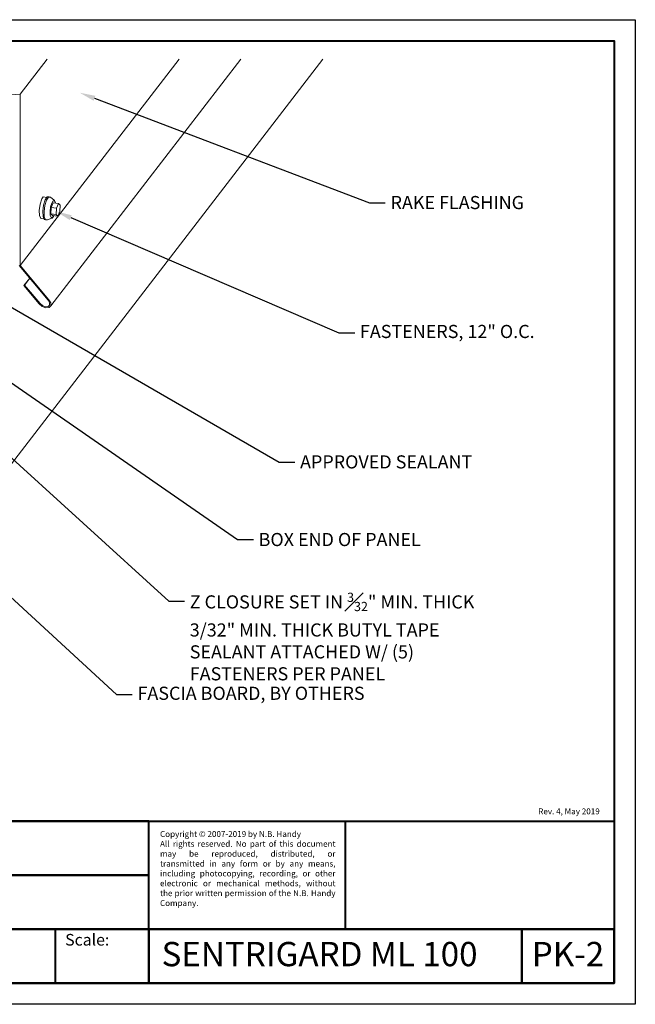
# Model space of a CAD drawing. Units: inches. Extents: x 1008 to 1252, y 844 to 1105.
# Drawn here: x 1237 to 1252, y 962 to 986 of the extents above; entities that cross this region are included whole.
import ezdxf
from ezdxf import colors
from ezdxf.entities.mleader import LeaderData, LeaderLine
from ezdxf.math import Vec2, Vec3

# ---------------------------------------------------------------- set-up
doc = ezdxf.new("R2010")
doc.units = ezdxf.units.IN
doc.header["$LTSCALE"] = 48
doc.header["$MEASUREMENT"] = 0
doc.layers.get('0').update_dxf_attribs({"lineweight": 13})
doc.layers.get('Defpoints').update_dxf_attribs({"color": 2, "lineweight": 30})
for name, color, linetype, lineweight in [('DimLeaders', 5, 'Continuous', 13), ('Fasteners', 1, 'Continuous', 5), ('Flashings', 4, 'Continuous', 9), ('TitleBlock', 7, 'Continuous', 13), ('Wood', 40, 'Continuous', 13)]:
    doc.layers.add(name, color=color, linetype=linetype, lineweight=lineweight)
doc.styles.add('Handy', font='arial.ttf', dxfattribs={"width": 0.8})

# ---------------------------------------------------------------- blocks, each defined once
blk = doc.blocks.new('ML100_Title Block')
at = {"layer": 'TitleBlock', "lineweight": 40}
for points in [[(0, 22.402), (30.259, 22.402), (30.259, 0), (0, 0)], [(30.259, 0), (0, 0), (0, 3.851), (30.259, 3.851)], [(7.485, 2.568), (19.204, 2.568), (19.204, 3.851), (7.485, 3.851)], [(30.259, 1.284), (23.878, 1.284), (23.878, 3.851), (30.259, 3.851)], [(7.485, 1.284), (19.204, 1.284), (19.204, 2.568), (7.485, 2.568)], [(7.485, 0), (30.259, 0), (30.259, 1.284), (7.485, 1.284)], [(19.204, 0), (7.485, 0), (7.485, 1.284), (19.204, 1.284)], [(19.204, 0), (14.761, 0), (14.761, 1.284), (19.204, 1.284)], [(19.204, 0), (16.983, 0), (16.983, 1.284), (19.204, 1.284)], [(28.067, 0), (19.204, 0), (19.204, 1.284), (28.067, 1.284)], [(30.259, 0), (28.067, 0), (28.067, 1.284), (30.259, 1.284)]]:
    blk.add_lwpolyline(points, close=True, dxfattribs=at)
at = {"layer": 'TitleBlock', "attachment_point": 1}
for s, insert, char_height, width in [('\\pxa1.5375,sa0.77083;{\\fVerdana|b0|i0|c0|p34;Rev. 4, May 2019}', (28.454, 4.156), 0.14062, 1.91314), ('\\pxa1.5375,sa0.77083;{\\fVerdana|b0|i0|c0|p34;Copyright © 2007-2019 by N.B. Handy\\P\\pqj;All rights reserved. No part of this document may be reproduced, distributed, or transmitted in any form or by any means, including photocopying, recording, or other electronic or mechanical methods, without the prior written permission of the N.B. Handy Company. }', (19.469, 3.618), 0.140625, 4.16854), ('{\\fArial Narrow|b0|i0|c0|p34;Scale:}', (17.216, 1.172), 0.27587, 14.10991), ('{\\fArial|b1|i0|c0|p34;SENTRIGARD ML 100}', (19.506, 0.983), 0.5777, 14.125)]:
    blk.add_mtext(s, dxfattribs=dict(at, insert=insert, char_height=char_height, width=width))

msp = doc.modelspace()

# ---------------------------------------------------------------- linework, layer by layer
at = {"layer": 'Defpoints', "color": 2}
msp.add_lwpolyline([(1220.598, 985.611), (1251.857, 985.611), (1251.857, 962.209), (1220.598, 962.209)], close=True, dxfattribs=at)
at = {"layer": 'Fasteners'}
for p, q in [((1237.719, 981.226), (1237.758, 981.351)), ((1237.758, 981.351), (1237.79, 981.398)), ((1237.79, 981.398), (1237.88, 981.386)), ((1237.8, 981.201), (1237.839, 981.326)), ((1237.83, 981.197), (1237.868, 981.321)), ((1237.839, 981.326), (1237.888, 981.397)), ((1237.868, 981.321), (1237.917, 981.393)), ((1237.888, 981.397), (1237.933, 981.397)), ((1237.917, 981.393), (1237.962, 981.392)), ((1237.933, 981.397), (1237.962, 981.392)), ((1237.962, 981.392), (1238.056, 981.325)), ((1237.981, 981.148), (1238.029, 981.257)), ((1237.996, 981.25), (1238.031, 981.302)), ((1238.029, 981.257), (1238.152, 981.239)), ((1238.031, 981.302), (1238.064, 981.301)), ((1238.056, 981.325), (1238.057, 981.324)), ((1238.064, 981.314), (1238.057, 981.324)), ((1238.087, 981.258), (1238.064, 981.314)), ((1238.086, 981.249), (1238.064, 981.301)), ((1238.087, 981.249), (1238.087, 981.258)), ((1237.7, 981.074), (1237.719, 981.226)), ((1237.706, 980.957), (1237.7, 981.074)), ((1237.782, 981.057), (1237.8, 981.201)), ((1237.788, 980.931), (1237.782, 981.057)), ((1237.811, 981.052), (1237.83, 981.197)), ((1237.818, 980.927), (1237.811, 981.052)), ((1237.955, 981.056), (1237.968, 981.16)), ((1237.96, 980.965), (1237.955, 981.056)), ((1237.968, 981.16), (1237.996, 981.25)), ((1237.974, 980.998), (1237.981, 981.148)), ((1237.981, 981.148), (1238.104, 981.13)), ((1238.097, 980.981), (1238.104, 981.13)), ((1238.104, 981.13), (1238.152, 981.239)), ((1238.139, 980.941), (1238.188, 981.05)), ((1238.152, 981.239), (1238.194, 981.199)), ((1238.187, 981.049), (1238.194, 981.199)), ((1237.734, 980.889), (1237.706, 980.957)), ((1237.734, 980.889), (1237.81, 980.878)), ((1237.818, 980.859), (1237.788, 980.931)), ((1237.848, 980.855), (1237.818, 980.927)), ((1237.818, 980.859), (1237.848, 980.855)), ((1237.848, 980.855), (1237.893, 980.854)), ((1237.893, 980.854), (1238, 980.892)), ((1237.981, 980.913), (1237.96, 980.965)), ((1237.974, 980.998), (1238.016, 980.957)), ((1237.974, 980.998), (1238.097, 980.981)), ((1237.981, 980.913), (1238.014, 980.912)), ((1238, 980.892), (1238.001, 980.893)), ((1238.001, 980.893), (1238.011, 980.901)), ((1238.011, 980.901), (1238.046, 980.953)), ((1238.014, 980.912), (1238.042, 980.954)), ((1238.016, 980.957), (1238.139, 980.94)), ((1238.097, 980.981), (1238.139, 980.94))]:
    msp.add_line(p, q, dxfattribs=at)
at = {"layer": 'Flashings'}
for p, q in [((1237.248, 983.841), (1237.888, 984.672)), ((1237.248, 979.767), (1241.024, 984.672)), ((1237.972, 978.811), (1242.484, 984.672)), ((1237.972, 978.811), (1242.484, 984.672)), ((1232.116, 983.462), (1237.248, 983.841)), ((1237.248, 979.767), (1237.248, 983.841)), ((1237.91, 978.947), (1237.22, 979.768)), ((1237.929, 978.955), (1237.248, 979.767)), ((1237.335, 979.29), (1237.472, 979.468)), ((1237.351, 979.303), (1237.475, 979.464)), ((1237.697, 978.859), (1237.335, 979.29)), ((1237.945, 978.884), (1237.91, 978.947)), ((1237.972, 978.879), (1237.929, 978.955)), ((1237.697, 978.859), (1237.771, 978.796)), ((1237.717, 978.867), (1237.778, 978.815)), ((1237.771, 978.796), (1237.856, 978.763)), ((1237.778, 978.815), (1237.849, 978.788)), ((1237.849, 978.788), (1237.91, 978.792)), ((1237.856, 978.763), (1237.93, 978.768)), ((1237.91, 978.792), (1237.945, 978.827)), ((1237.93, 978.768), (1237.972, 978.811)), ((1237.945, 978.827), (1237.945, 978.884)), ((1237.972, 978.811), (1237.972, 978.879))]:
    msp.add_line(p, q, dxfattribs=at)
msp.add_lwpolyline([(1237.335, 979.29), (1237.351, 979.303), (1237.717, 978.867)], dxfattribs=at)
at = {"layer": 'Wood'}
msp.add_line((1232.13, 968.686), (1244.437, 984.672), dxfattribs=at)

# ---------------------------------------------------------------- block references
msp.add_blockref('ML100_Title Block', (1221.098, 962.709))

# ---------------------------------------------------------------- texts
at = {"layer": 'TitleBlock', "insert": (1249.398, 963.692), "char_height": 0.5777, "width": 14.10991, "attachment_point": 1}
msp.add_mtext('{\\fArial|b1|i0|c0|p34;PK-2}', dxfattribs=at)

# ---------------------------------------------------------------- leaders
at = {"layer": 'DimLeaders'}
ml = msp.add_multileader_mtext('Standard', dxfattribs=at)
ml.set_content('RAKE FLASHING', color=256, style='Handy')
ml.set_leader_properties()
ml.build(insert=Vec2(0, 0))
ml.multileader.update_dxf_attribs({"text_top_attachment_type": 10, "dogleg_length": 0.375, "arrow_head_size": 0.375})
ctx = ml.context
ctx.base_point, ctx.char_height, ctx.arrow_head_size, ctx.landing_gap_size, ctx.plane_origin = Vec3(1245.919, 981.262), 0.3125, 0.375, 0.125, Vec3(1238.659, 983.876)
notes = []
notes.append((ctx, [(0, (1, 1, 0), (1245.544, 981.262), (1, 0), 0.375, [(0, [(1238.659, 983.876)], 0, [])])]))
ctx.mtext.insert, ctx.mtext.flow_direction = Vec3(1246.044, 981.421), 5
ml = msp.add_multileader_mtext('Standard', dxfattribs=at)
ml.set_content('APPROVED SEALANT', color=256, style='Handy')
ml.set_leader_properties()
ml.build(insert=Vec2(0, 0))
ml.multileader.update_dxf_attribs({"text_top_attachment_type": 10, "dogleg_length": 0.375, "arrow_head_size": 0.375})
ctx = ml.context
ctx.base_point, ctx.char_height, ctx.arrow_head_size, ctx.landing_gap_size, ctx.plane_origin = Vec3(1243.769, 975.098), 0.3125, 0.375, 0.125, Vec3(1232.01, 981.687)
notes.append((ctx, [(0, (1, 1, 0), (1243.394, 975.098), (1, 0), 0.375, [(0, [(1232.01, 981.687)], 0, [])])]))
ctx.mtext.insert, ctx.mtext.flow_direction = Vec3(1243.894, 975.257), 5
ml = msp.add_multileader_mtext('Standard', dxfattribs=at)
ml.set_content('FASTENERS, 12" O.C.', color=256, style='Handy')
ml.set_leader_properties()
ml.build(insert=Vec2(0, 0))
ml.multileader.update_dxf_attribs({"text_top_attachment_type": 10, "dogleg_length": 0.375, "arrow_head_size": 0.375})
ctx = ml.context
ctx.base_point, ctx.char_height, ctx.arrow_head_size, ctx.landing_gap_size, ctx.plane_origin = Vec3(1245.191, 978.17), 0.3125, 0.375, 0.125, Vec3(1238.1, 981.055)
notes.append((ctx, [(0, (1, 1, 0), (1244.816, 978.17), (1, 0), 0.375, [(0, [(1238.1, 981.055)], 0, [])])]))
ctx.mtext.insert, ctx.mtext.flow_direction = Vec3(1245.316, 978.357), 5
ml = msp.add_multileader_mtext('Standard', dxfattribs=at)
ml.set_content('\\A1;Z CLOSURE SET IN {\\H0.7x;\\S3#32;}" MIN. THICK 3/32" MIN. THICK BUTYL TAPE SEALANT ATTACHED W/ (5) FASTENERS PER PANEL', color=256, style='Handy')
ml.set_leader_properties()
ml.build(insert=Vec2(0, 0))
ml.multileader.update_dxf_attribs({"text_top_attachment_type": 10, "dogleg_length": 0.375, "arrow_head_size": 0.375})
ctx = ml.context
ctx.base_point, ctx.char_height, ctx.arrow_head_size, ctx.landing_gap_size, ctx.plane_origin = Vec3(1241.148, 971.789), 0.3125, 0.375, 0.125, Vec3(1231.255, 980.455)
notes.append((ctx, [(0, (1, 1, 0), (1240.773, 971.789), (1, 0), 0.375, [(0, [(1231.255, 980.455)], 0, [])])]))
ctx.mtext.insert, ctx.mtext.width, ctx.mtext.flow_direction = Vec3(1241.273, 971.992), 7.38584, 5
ml = msp.add_multileader_mtext('Standard', dxfattribs=at)
ml.set_content('BOX END OF PANEL', color=256, style='Handy')
ml.set_leader_properties()
ml.build(insert=Vec2(0, 0))
ml.multileader.update_dxf_attribs({"text_top_attachment_type": 10, "dogleg_length": 0.375, "arrow_head_size": 0.375})
ctx = ml.context
ctx.base_point, ctx.char_height, ctx.arrow_head_size, ctx.landing_gap_size, ctx.plane_origin = Vec3(1242.784, 973.253), 0.3125, 0.375, 0.125, Vec3(1232.533, 980.107)
notes.append((ctx, [(0, (1, 1, 0), (1242.409, 973.253), (1, 0), 0.375, [(0, [(1232.533, 980.107)], 0, [])])]))
ctx.mtext.insert, ctx.mtext.flow_direction = Vec3(1242.909, 973.412), 5
ml = msp.add_multileader_mtext('Standard', dxfattribs=at)
ml.set_content('FASCIA BOARD, BY OTHERS', color=256, style='Handy')
ml.set_leader_properties()
ml.build(insert=Vec2(0, 0))
ml.multileader.update_dxf_attribs({"text_top_attachment_type": 10, "dogleg_length": 0.375, "arrow_head_size": 0.375})
ctx = ml.context
ctx.base_point, ctx.char_height, ctx.arrow_head_size, ctx.landing_gap_size, ctx.plane_origin = Vec3(1239.907, 969.571), 0.3125, 0.375, 0.125, Vec3(1234.586, 974.132)
notes.append((ctx, [(0, (1, 1, 0), (1239.532, 969.571), (1, 0), 0.375, [(0, [(1234.586, 974.132)], 0, [])])]))
ctx.mtext.insert, ctx.mtext.flow_direction = Vec3(1240.032, 969.758), 5
for ctx, leaders in notes:
    for number, flags, end, landing, length, lines in leaders:
        leader = LeaderData()
        leader.index, (leader.has_last_leader_line, leader.has_dogleg_vector, leader.attachment_direction) = number, flags
        leader.last_leader_point, leader.dogleg_vector, leader.dogleg_length = Vec3(end), Vec3(landing), length
        for number, points, colour, breaks in lines:
            line = LeaderLine()
            line.index, line.vertices, line.color, line.breaks = number, Vec3.list(points), colors.encode_raw_color(colour), breaks
            leader.lines.append(line)
        ctx.leaders.append(leader)

doc.saveas('drawing.dxf')
